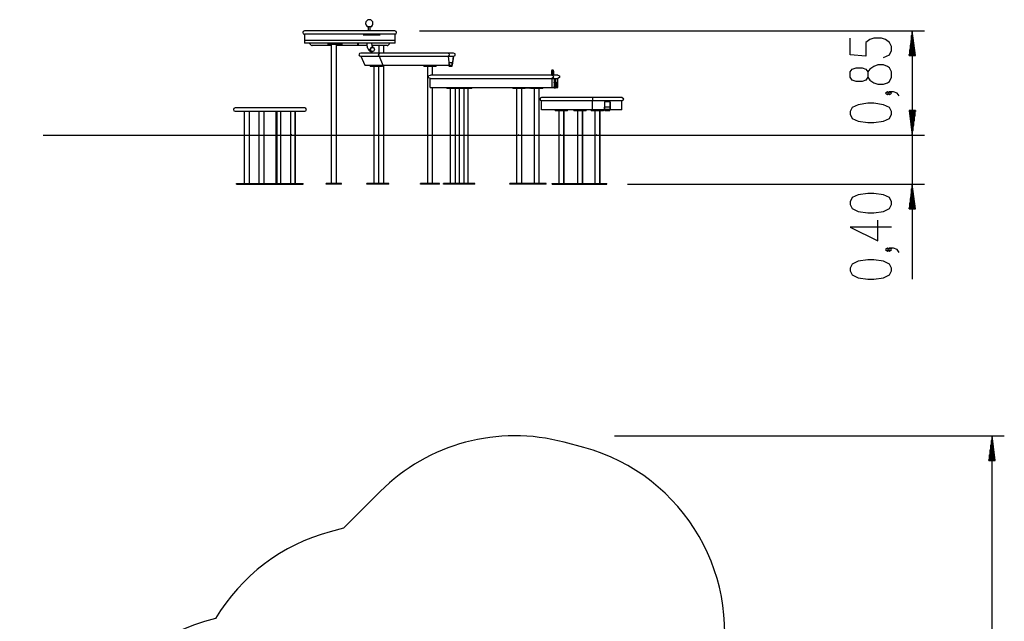
# Model space of a CAD drawing. Units: inches. Extents: x 256 to 336, y 152 to 268.
# Drawn here: x 256 to 336, y 219 to 268 of the extents above; entities that cross this region are included whole.
import ezdxf

# ---------------------------------------------------------------- set-up
doc = ezdxf.new("R2010")
doc.units = ezdxf.units.IN
doc.header["$MEASUREMENT"] = 0
doc.layers.add('Ebene 1', color=7, linetype='Continuous')

# ---------------------------------------------------------------- blocks, each defined once
blk = doc.blocks.new('block 2')
at = {"layer": 'Ebene 1', "color": 179, "lineweight": 25, "true_color": 0x1a171b}
for points in [[(284.093, 267.064), (284.228, 267.064), (284.363, 267.064)], [(284.148, 267.063), (284.148, 266.717)], [(284.308, 266.717), (284.308, 267.063)], [(282.633, 266.448), (281.678, 266.448), (280.788, 266.448), (280.024, 266.448), (279.437, 266.448), (279.069, 266.448), (278.943, 266.448)], [(278.943, 266.448), (278.943, 265.717)], [(286.315, 266.717), (286.209, 266.717), (285.894, 266.717), (285.389, 266.717), (284.725, 266.717), (283.939, 266.717), (283.077, 266.717), (282.189, 266.717), (281.327, 266.717), (280.541, 266.717), (279.876, 266.717), (279.372, 266.717), (279.058, 266.717), (278.95, 266.717)], [(286.323, 266.448), (286.197, 266.448), (285.829, 266.448), (285.242, 266.448), (284.478, 266.448), (283.588, 266.448), (282.633, 266.448)], [(283.738, 266.427), (284.471, 266.427), (285.116, 266.427)], [(283.738, 266.397), (284.471, 266.397), (285.116, 266.397)], [(286.323, 265.717), (286.323, 266.448)], [(288.316, 266.717), (329.45, 266.717)], [(328.45, 266.717), (328.187, 264.716)], [(328.399, 264.716), (328.399, 266.331)], [(328.45, 266.732), (328.45, 246.493)], [(328.45, 264.716), (328.45, 266.717)], [(328.45, 264.716), (328.45, 266.717)], [(328.713, 264.716), (328.45, 266.717)], [(328.45, 266.717), (328.45, 258.232)], [(328.501, 264.716), (328.501, 266.331)], [(282.633, 265.717), (281.678, 265.717), (280.788, 265.717), (280.024, 265.717), (279.437, 265.717), (279.069, 265.717), (278.943, 265.717)], [(282.633, 265.931), (281.682, 265.931), (280.795, 265.931), (280.034, 265.931), (279.45, 265.931), (279.083, 265.931), (278.958, 265.931)], [(282.633, 265.732), (281.682, 265.732), (280.795, 265.732), (280.034, 265.732), (279.45, 265.732), (279.083, 265.732), (278.958, 265.732)], [(279.383, 265.666), (279.383, 265.717)], [(279.383, 265.666), (279.504, 265.546)], [(281.133, 265.517), (279.574, 265.517)], [(280.846, 265.717), (280.846, 265.666)], [(281.345, 265.666), (280.992, 265.666), (280.846, 265.666)], [(280.846, 265.666), (280.862, 265.666), (280.913, 265.666)], [(280.846, 265.666), (280.846, 265.616)], [(281.345, 265.616), (280.992, 265.616), (280.846, 265.616)], [(280.913, 265.666), (281.154, 265.666), (281.475, 265.666), (281.742, 265.666), (281.846, 265.666)], [(281.133, 265.616), (281.133, 254.282)], [(281.846, 265.666), (281.699, 265.666), (281.345, 265.666)], [(281.846, 265.616), (281.699, 265.616), (281.345, 265.616)], [(281.557, 254.282), (281.557, 265.616)], [(281.953, 265.517), (281.557, 265.517)], [(281.846, 265.666), (281.846, 265.717)], [(281.846, 265.616), (281.846, 265.666)], [(281.953, 265.717), (281.953, 265.666)], [(281.953, 265.546), (281.953, 265.666)], [(281.953, 265.666), (281.983, 265.666)], [(281.953, 265.517), (281.953, 265.524), (281.953, 265.546)], [(281.953, 265.546), (281.983, 265.546)], [(281.983, 265.517), (281.953, 265.517)], [(281.983, 265.717), (281.983, 265.666)], [(281.983, 265.666), (281.983, 265.546)], [(281.983, 265.546), (281.983, 265.524), (281.983, 265.517)], [(283.283, 265.517), (281.983, 265.517)], [(286.308, 265.931), (286.183, 265.931), (285.816, 265.931), (285.232, 265.931), (284.471, 265.931), (283.584, 265.931), (282.633, 265.931)], [(286.308, 265.732), (286.183, 265.732), (285.816, 265.732), (285.232, 265.732), (284.471, 265.732), (283.584, 265.732), (282.633, 265.732)], [(286.323, 265.717), (286.197, 265.717), (285.829, 265.717), (285.242, 265.717), (284.478, 265.717), (283.588, 265.717), (282.633, 265.717)], [(283.283, 265.717), (283.283, 265.666)], [(283.283, 265.546), (283.283, 265.666)], [(283.283, 265.666), (283.313, 265.666)], [(283.283, 265.517), (283.283, 265.524), (283.283, 265.546)], [(283.283, 265.546), (283.313, 265.546)], [(283.313, 265.517), (283.283, 265.517)], [(283.313, 265.717), (283.313, 265.666)], [(283.313, 265.666), (283.313, 265.546)], [(283.313, 265.546), (283.313, 265.524), (283.313, 265.517)], [(284.036, 265.517), (283.313, 265.517)], [(284.016, 265.717), (284.017, 265.67), (284.02, 265.624), (284.029, 265.539), (284.045, 265.456), (284.067, 265.376), (284.096, 265.3), (284.133, 265.227), (284.178, 265.161), (284.221, 265.113), (284.268, 265.072), (284.318, 265.042), (284.372, 265.019), (284.424, 265.006), (284.479, 265.001)], [(284.518, 265.415), (284.515, 265.418), (284.507, 265.428), (284.497, 265.445), (284.485, 265.469), (284.473, 265.501), (284.462, 265.538), (284.451, 265.586), (284.444, 265.638), (284.441, 265.677), (284.44, 265.717)], [(285.692, 265.517), (284.469, 265.517)], [(284.996, 265.517), (284.996, 264.916)], [(285.42, 264.916), (285.42, 265.517)], [(285.762, 265.546), (285.883, 265.666)], [(285.883, 265.666), (285.883, 265.717)], [(326.113, 264.554), (326.591, 264.777), (326.75, 265.112), (326.75, 265.447), (326.591, 265.781), (326.272, 266.005), (325.954, 266.116), (325.316, 266.116), (324.997, 266.005), (324.679, 265.781), (324.679, 264.666), (323.403, 264.777), (323.403, 266.116)], [(328.298, 264.716), (328.298, 265.559)], [(328.349, 264.716), (328.349, 265.945)], [(328.552, 264.716), (328.552, 265.945)], [(328.603, 264.716), (328.603, 265.559)], [(283.551, 264.916), (283.435, 264.877), (283.387, 264.782)], [(283.387, 264.782), (283.435, 264.687), (283.551, 264.648)], [(283.542, 264.648), (285.042, 264.648)], [(283.542, 264.648), (283.871, 263.917)], [(285.048, 264.916), (283.551, 264.916)], [(284.296, 265.213), (284.388, 265.397), (284.571, 265.397), (284.663, 265.213), (284.571, 265.03), (284.388, 265.03), (284.296, 265.213), (284.296, 265.213)], [(284.313, 265.213), (284.396, 265.38), (284.563, 265.38), (284.646, 265.213), (284.563, 265.047), (284.396, 265.047), (284.313, 265.213), (284.313, 265.213)], [(284.479, 265.405), (284.49, 265.404), (284.498, 265.403), (284.506, 265.399)], [(285.048, 264.916), (284.939, 264.782)], [(284.939, 264.782), (285.048, 264.648)], [(285.042, 264.648), (290.641, 264.648)], [(285.042, 264.648), (285.32, 263.917)], [(290.643, 264.916), (285.048, 264.916)], [(290.641, 264.648), (290.645, 264.648)], [(290.641, 264.648), (290.729, 263.917)], [(290.643, 264.916), (290.711, 264.877), (290.738, 264.782)], [(291.074, 264.916), (290.643, 264.916)], [(290.738, 264.782), (290.711, 264.687), (290.643, 264.648)], [(290.643, 264.648), (291.074, 264.648)], [(290.645, 264.648), (290.732, 263.932)], [(291.072, 264.648), (290.986, 263.932)], [(291.076, 264.648), (290.988, 263.917)], [(291.072, 264.648), (291.076, 264.648)], [(291.074, 264.648), (291.217, 264.715), (291.217, 264.849), (291.074, 264.916)], [(328.187, 264.716), (328.713, 264.716)], [(328.196, 264.716), (328.196, 264.787)], [(328.196, 264.716), (328.196, 264.787)], [(328.247, 264.716), (328.247, 265.173)], [(328.653, 264.716), (328.653, 265.173)], [(328.704, 264.716), (328.704, 264.787)], [(328.704, 264.716), (328.704, 264.787)], [(283.871, 263.917), (285.32, 263.917)], [(284.307, 263.917), (284.307, 263.867)], [(284.307, 263.867), (284.453, 263.867), (284.806, 263.867), (285.16, 263.867), (285.307, 263.867)], [(285.307, 263.867), (285.16, 263.867), (284.807, 263.867), (284.453, 263.867), (284.307, 263.867)], [(284.307, 263.867), (284.307, 263.816)], [(285.307, 263.867), (285.307, 263.917)], [(285.307, 263.816), (285.307, 263.867)], [(285.32, 263.917), (290.729, 263.917)], [(285.42, 254.282), (285.42, 263.916)], [(288.668, 263.917), (288.668, 263.867)], [(289.039, 263.867), (288.772, 263.867), (288.668, 263.867)], [(288.668, 263.867), (288.815, 263.867), (289.168, 263.867), (289.522, 263.867), (289.668, 263.867)], [(288.668, 263.867), (288.668, 263.816)], [(289.668, 263.867), (289.473, 263.867), (289.039, 263.867)], [(289.668, 263.867), (289.668, 263.917)], [(289.668, 263.816), (289.668, 263.867)], [(290.708, 264.132), (290.732, 264.132)], [(290.715, 263.917), (290.729, 263.917)], [(290.715, 263.907), (290.715, 263.917)], [(290.728, 263.857), (290.719, 263.871), (290.715, 263.907)], [(290.715, 263.907), (290.729, 263.907)], [(290.742, 263.857), (290.728, 263.857)], [(290.729, 263.917), (290.988, 263.917)], [(290.729, 263.917), (290.988, 263.917)], [(290.729, 263.907), (290.729, 263.917)], [(290.729, 263.907), (290.733, 263.871), (290.742, 263.857)], [(290.732, 264.132), (290.986, 264.132)], [(290.732, 263.932), (290.732, 264.132)], [(290.732, 263.932), (290.986, 263.932)], [(290.732, 263.932), (290.986, 263.932)], [(290.742, 263.857), (290.975, 263.857)], [(290.975, 263.857), (290.984, 263.871), (290.988, 263.907)], [(290.986, 263.932), (290.986, 264.132)], [(290.988, 263.907), (290.988, 263.917)], [(326.75, 262.938), (326.75, 263.385), (326.591, 263.719), (326.431, 263.831), (326.113, 263.942), (325.635, 263.942), (325.316, 263.831), (324.997, 263.608), (324.838, 263.385), (324.838, 262.938), (324.679, 262.715), (324.36, 262.604), (323.882, 262.604), (323.563, 262.715), (323.403, 262.938), (323.403, 263.385), (323.563, 263.608), (323.882, 263.719), (324.36, 263.719), (324.679, 263.608), (324.838, 263.385)], [(285.307, 263.816), (285.16, 263.816), (284.807, 263.816), (284.453, 263.816), (284.307, 263.816)], [(284.595, 263.816), (284.595, 254.282)], [(285.018, 254.282), (285.018, 263.816)], [(289.039, 263.816), (288.772, 263.816), (288.668, 263.816)], [(288.956, 263.816), (288.956, 254.282)], [(289.032, 262.982), (289.082, 263.077), (289.202, 263.117)], [(289.668, 263.816), (289.473, 263.816), (289.039, 263.816)], [(299.103, 263.117), (289.202, 263.117)], [(289.38, 263.117), (289.38, 263.816)], [(299.11, 263.517), (299.103, 263.516), (299.096, 263.513), (299.091, 263.51), (299.087, 263.507), (299.083, 263.503), (299.08, 263.499), (299.077, 263.493), (299.075, 263.487), (299.07, 263.468), (299.066, 263.445), (299.063, 263.42), (299.06, 263.391), (299.059, 263.36), (299.058, 263.328), (299.058, 263.323), (299.058, 263.317)], [(299.058, 263.317), (299.066, 263.317), (299.085, 263.317)], [(299.058, 263.317), (299.058, 263.117)], [(299.11, 263.517), (299.092, 263.458), (299.085, 263.317)], [(299.085, 263.317), (299.104, 263.317)], [(299.085, 263.317), (299.085, 263.117)], [(299.103, 263.117), (299.184, 263.077), (299.219, 262.982)], [(299.584, 263.117), (299.103, 263.117)], [(299.104, 263.317), (299.112, 263.458), (299.13, 263.517)], [(299.138, 263.317), (299.127, 263.317), (299.104, 263.317)], [(299.104, 263.117), (299.104, 263.317)], [(299.175, 263.517), (299.11, 263.517)], [(299.11, 263.517), (299.13, 263.517)], [(299.16, 263.487), (299.151, 263.508), (299.13, 263.517)], [(299.13, 263.517), (299.194, 263.517)], [(299.192, 263.397), (299.133, 263.397)], [(299.16, 263.487), (299.145, 263.437), (299.138, 263.317)], [(299.138, 263.317), (299.138, 263.117)], [(299.162, 263.167), (299.146, 263.296), (299.162, 263.427)], [(299.146, 263.275), (299.146, 263.295), (299.146, 263.316), (299.147, 263.338), (299.148, 263.359), (299.149, 263.376), (299.151, 263.39), (299.153, 263.399), (299.154, 263.405), (299.155, 263.408), (299.155, 263.409)], [(299.155, 263.184), (299.155, 263.185), (299.155, 263.187), (299.154, 263.189), (299.152, 263.195), (299.151, 263.203), (299.15, 263.216), (299.148, 263.231), (299.147, 263.25), (299.146, 263.27), (299.146, 263.273), (299.146, 263.275)], [(299.172, 263.197), (299.152, 263.197)], [(299.152, 263.197), (299.192, 263.197)], [(299.155, 263.187), (299.16, 263.177), (299.162, 263.167)], [(299.162, 263.427), (299.161, 263.417), (299.157, 263.408)], [(299.159, 263.298), (299.159, 263.287)], [(299.224, 263.487), (299.16, 263.487)], [(299.162, 263.427), (299.222, 263.427)], [(299.222, 263.167), (299.162, 263.167)], [(299.172, 263.397), (299.185, 263.296), (299.172, 263.197)], [(299.172, 263.197), (299.192, 263.197)], [(299.194, 263.517), (299.175, 263.517)], [(299.175, 263.517), (299.194, 263.517)], [(299.222, 263.427), (299.213, 263.405), (299.192, 263.397)], [(299.192, 263.197), (299.205, 263.296), (299.192, 263.397)], [(299.192, 263.197), (299.213, 263.188), (299.222, 263.167)], [(299.247, 263.317), (299.247, 263.339), (299.246, 263.36), (299.244, 263.392), (299.242, 263.421), (299.239, 263.447), (299.235, 263.469), (299.231, 263.485), (299.224, 263.499), (299.22, 263.505), (299.215, 263.509), (299.209, 263.513), (299.203, 263.516), (299.199, 263.516), (299.194, 263.517)], [(299.224, 263.487), (299.216, 263.508), (299.194, 263.517)], [(299.222, 263.427), (299.239, 263.296), (299.222, 263.167)], [(299.247, 263.317), (299.24, 263.437), (299.224, 263.487)], [(299.247, 263.117), (299.247, 263.317)], [(299.247, 263.117), (299.247, 263.317)], [(299.584, 263.117), (299.712, 263.049), (299.712, 262.915), (299.584, 262.848)], [(289.202, 262.848), (289.082, 262.887), (289.032, 262.982)], [(289.192, 262.848), (299.109, 262.848)], [(289.192, 262.116), (289.192, 262.848)], [(299.219, 262.982), (299.184, 262.887), (299.103, 262.848)], [(299.109, 262.848), (299.592, 262.848)], [(299.109, 262.116), (299.109, 262.848)], [(299.293, 262.518), (299.295, 262.528), (299.296, 262.532)], [(299.297, 262.502), (299.293, 262.518)], [(299.293, 262.482), (299.293, 262.518)], [(299.297, 262.482), (299.293, 262.482)], [(299.296, 262.532), (299.3, 262.532)], [(299.296, 262.532), (299.346, 262.532)], [(299.365, 262.629), (299.358, 262.631), (299.353, 262.632), (299.346, 262.634), (299.341, 262.637), (299.329, 262.641), (299.319, 262.647), (299.308, 262.654), (299.298, 262.662), (299.297, 262.662)], [(299.297, 262.502), (299.297, 262.482)], [(299.342, 262.502), (299.297, 262.502)], [(299.297, 262.482), (299.302, 262.482)], [(299.299, 262.532), (299.299, 262.747)], [(299.299, 262.747), (299.402, 262.747)], [(299.365, 262.629), (299.299, 262.629)], [(299.387, 262.6), (299.299, 262.6)], [(299.386, 262.532), (299.299, 262.532)], [(299.3, 262.532), (299.299, 262.532)], [(299.299, 262.182), (299.299, 262.482)], [(299.299, 262.332), (299.3, 262.332)], [(299.299, 262.181), (299.299, 262.332)], [(299.302, 262.482), (299.31, 262.479), (299.312, 262.472)], [(299.312, 262.472), (299.312, 262.192)], [(299.342, 262.502), (299.343, 262.523), (299.346, 262.532)], [(299.342, 262.502), (299.365, 262.502), (299.376, 262.502)], [(299.342, 262.162), (299.342, 262.502)], [(299.376, 262.502), (299.367, 262.523), (299.346, 262.532)], [(299.346, 262.532), (299.455, 262.532)], [(299.386, 262.612), (299.384, 262.616), (299.382, 262.619), (299.378, 262.623), (299.373, 262.626), (299.369, 262.628), (299.365, 262.629)], [(299.484, 262.502), (299.376, 262.502)], [(299.376, 262.502), (299.376, 262.162)], [(299.401, 262.532), (299.386, 262.532)], [(299.387, 262.747), (299.387, 262.532)], [(299.395, 262.387), (299.401, 262.304), (299.388, 262.304), (299.395, 262.387), (299.395, 262.387)], [(299.39, 262.292), (299.4, 262.315), (299.394, 262.381)], [(299.394, 262.381), (299.391, 262.379), (299.39, 262.371)], [(299.394, 262.381), (299.392, 262.381)], [(299.394, 262.348), (299.392, 262.34)], [(299.392, 262.34), (299.396, 262.34)], [(299.392, 262.34), (299.392, 262.323)], [(299.392, 262.323), (299.396, 262.323)], [(299.392, 262.323), (299.394, 262.314)], [(299.392, 262.281), (299.394, 262.281)], [(299.396, 262.34), (299.394, 262.348)], [(299.394, 262.314), (299.396, 262.323)], [(299.396, 262.323), (299.396, 262.34)], [(299.405, 262.532), (299.401, 262.532)], [(299.402, 262.532), (299.402, 262.747)], [(299.455, 262.532), (299.405, 262.532)], [(299.484, 262.502), (299.475, 262.523), (299.455, 262.532)], [(299.466, 262.387), (299.472, 262.304), (299.459, 262.304), (299.466, 262.387), (299.466, 262.387)], [(299.46, 262.292), (299.471, 262.315), (299.464, 262.381)], [(299.464, 262.381), (299.462, 262.379), (299.46, 262.371)], [(299.464, 262.381), (299.463, 262.381)], [(299.464, 262.348), (299.463, 262.34)], [(299.463, 262.34), (299.467, 262.34)], [(299.463, 262.34), (299.463, 262.323)], [(299.463, 262.323), (299.467, 262.323)], [(299.463, 262.323), (299.464, 262.314)], [(299.463, 262.281), (299.464, 262.281)], [(299.467, 262.34), (299.464, 262.348)], [(299.464, 262.314), (299.467, 262.323)], [(299.467, 262.323), (299.467, 262.34)], [(299.484, 262.162), (299.484, 262.502)], [(299.485, 262.162), (299.485, 262.502)], [(299.592, 262.116), (299.592, 262.848)], [(324.838, 262.938), (324.997, 262.715), (325.316, 262.492), (325.635, 262.381), (326.113, 262.381), (326.431, 262.492), (326.591, 262.604), (326.75, 262.938)], [(289.192, 262.116), (299.109, 262.116)], [(289.38, 254.282), (289.38, 262.116)], [(290.532, 262.116), (290.532, 262.066)], [(291.533, 262.066), (291.386, 262.066), (291.032, 262.066), (290.679, 262.066), (290.532, 262.066)], [(290.532, 262.066), (290.679, 262.066), (291.032, 262.066), (291.386, 262.066), (291.533, 262.066)], [(290.532, 262.066), (290.532, 262.017)], [(291.533, 262.017), (291.386, 262.017), (291.032, 262.017), (290.679, 262.017), (290.532, 262.017)], [(290.82, 262.017), (290.82, 254.282)], [(291.244, 258.255), (291.244, 262.017)], [(291.533, 262.066), (291.533, 262.116)], [(291.533, 262.066), (291.86, 262.066), (292.139, 262.066), (292.248, 262.066)], [(292.248, 262.066), (292.139, 262.066), (291.86, 262.066), (291.533, 262.066)], [(291.533, 262.017), (291.533, 262.066)], [(292.248, 262.017), (292.139, 262.017), (291.86, 262.017), (291.533, 262.017)], [(291.536, 262.017), (291.536, 254.282)], [(291.96, 258.255), (291.96, 262.017)], [(292.248, 262.066), (292.248, 262.116)], [(292.566, 262.066), (292.479, 262.066), (292.248, 262.066)], [(292.248, 262.066), (292.479, 262.066), (292.566, 262.066)], [(292.248, 262.017), (292.248, 262.066)], [(292.566, 262.017), (292.479, 262.017), (292.248, 262.017)], [(292.278, 254.282), (292.278, 262.017)], [(292.566, 262.066), (292.566, 262.116)], [(292.566, 262.017), (292.566, 262.066)], [(295.928, 262.116), (295.928, 262.066)], [(295.928, 262.066), (296.074, 262.066), (296.428, 262.066), (296.782, 262.066), (296.928, 262.066)], [(296.911, 262.066), (296.706, 262.066), (296.362, 262.066), (296.052, 262.066), (295.928, 262.066)], [(295.928, 262.066), (295.928, 262.017)], [(296.911, 262.017), (296.706, 262.017), (296.362, 262.017), (296.052, 262.017), (295.928, 262.017)], [(296.216, 262.017), (296.216, 254.282)], [(296.64, 254.282), (296.64, 262.017)], [(296.928, 262.066), (296.924, 262.066), (296.911, 262.066)], [(296.928, 262.017), (296.924, 262.017), (296.911, 262.017)], [(296.928, 262.066), (296.928, 262.116)], [(296.928, 262.017), (296.928, 262.066)], [(297.311, 262.057), (296.928, 262.057)], [(297.311, 262.057), (297.346, 262.071), (297.36, 262.106)], [(297.316, 262.057), (297.311, 262.057)], [(297.363, 262.099), (297.347, 262.068), (297.316, 262.057)], [(297.36, 262.106), (297.36, 262.116)], [(297.36, 262.106), (297.363, 262.106)], [(297.363, 262.116), (297.363, 262.066)], [(297.734, 262.066), (297.467, 262.066), (297.363, 262.066)], [(297.363, 262.066), (297.526, 262.066), (297.907, 262.066), (298.26, 262.066)], [(297.363, 262.066), (297.363, 262.017)], [(297.734, 262.017), (297.467, 262.017), (297.363, 262.017)], [(297.651, 262.017), (297.651, 254.282)], [(298.363, 262.066), (298.168, 262.066), (297.734, 262.066)], [(298.363, 262.017), (298.168, 262.017), (297.734, 262.017)], [(298.075, 254.282), (298.075, 262.017)], [(298.26, 262.066), (298.337, 262.066), (298.363, 262.066)], [(298.363, 262.066), (298.363, 262.116)], [(298.363, 262.017), (298.363, 262.066)], [(299.109, 262.116), (299.592, 262.116)], [(299.284, 262.116), (299.284, 262.106)], [(299.291, 262.057), (299.284, 262.106)], [(299.284, 262.106), (299.299, 262.106)], [(299.306, 262.057), (299.291, 262.057)], [(299.293, 262.145), (299.293, 262.181)], [(299.293, 262.181), (299.3, 262.181)], [(299.293, 262.181), (299.297, 262.181)], [(299.293, 262.145), (299.297, 262.162)], [(299.296, 262.132), (299.295, 262.135), (299.293, 262.145)], [(299.346, 262.132), (299.296, 262.132)], [(299.302, 262.181), (299.297, 262.181)], [(299.297, 262.181), (299.297, 262.162)], [(299.297, 262.162), (299.342, 262.162)], [(299.299, 262.116), (299.299, 262.106)], [(299.402, 262.116), (299.299, 262.116)], [(299.299, 262.106), (299.306, 262.057)], [(299.302, 262.181), (299.3, 262.181)], [(299.312, 262.192), (299.31, 262.185), (299.302, 262.181)], [(299.396, 262.057), (299.306, 262.057)], [(299.342, 262.162), (299.343, 262.14), (299.346, 262.132)], [(299.342, 262.162), (299.365, 262.162), (299.376, 262.162)], [(299.346, 262.132), (299.367, 262.14), (299.376, 262.162)], [(299.455, 262.132), (299.346, 262.132)], [(299.376, 262.162), (299.484, 262.162)], [(299.396, 262.057), (299.402, 262.106)], [(299.402, 262.116), (299.402, 262.106)], [(299.455, 262.132), (299.475, 262.14), (299.484, 262.162)], [(299.484, 262.162), (299.485, 262.162)], [(326.591, 261.657), (326.431, 261.769), (326.272, 261.657), (326.431, 261.545), (326.591, 261.657), (326.591, 261.657)], [(327.388, 261.434), (327.228, 261.657), (326.91, 261.769), (326.591, 261.769), (326.431, 261.657), (326.591, 261.545), (326.75, 261.657), (326.591, 261.769)], [(298.263, 261.302), (298.137, 261.234), (298.137, 261.1), (298.263, 261.032)], [(302.403, 261.032), (298.254, 261.032)], [(298.254, 260.301), (298.254, 261.032)], [(302.401, 261.302), (298.263, 261.302)], [(302.401, 261.032), (302.437, 261.1), (302.437, 261.234), (302.401, 261.302)], [(304.801, 261.302), (302.401, 261.302)], [(304.809, 261.032), (302.403, 261.032)], [(302.403, 260.301), (302.403, 261.032)], [(303.835, 260.931), (303.381, 260.931)], [(303.381, 260.931), (303.381, 260.317)], [(303.823, 260.931), (303.823, 260.517)], [(303.835, 260.931), (303.835, 260.317)], [(304.946, 261.167), (304.801, 261.302)], [(304.801, 261.032), (304.946, 261.167)], [(304.809, 260.301), (304.809, 261.032)], [(326.75, 259.929), (326.75, 260.153), (326.591, 260.487), (326.113, 260.71), (325.316, 260.822), (324.838, 260.822), (324.041, 260.71), (323.563, 260.487), (323.403, 260.153), (323.403, 259.929), (323.563, 259.595), (324.041, 259.371), (324.838, 259.26), (325.316, 259.26), (326.113, 259.371), (326.591, 259.595), (326.75, 259.929), (326.75, 259.929)], [(278.973, 260.451), (278.858, 260.451), (278.523, 260.451), (277.993, 260.451), (277.313, 260.451), (276.537, 260.451), (275.729, 260.451), (274.953, 260.451), (274.273, 260.451), (273.743, 260.451), (273.407, 260.451), (273.292, 260.451)], [(273.292, 260.182), (273.407, 260.182), (273.743, 260.182), (274.273, 260.182), (274.953, 260.182), (275.729, 260.182), (276.537, 260.182), (277.313, 260.182), (277.993, 260.182), (278.523, 260.182), (278.858, 260.182), (278.973, 260.182)], [(274.042, 260.182), (274.042, 254.282)], [(274.446, 260.182), (274.446, 254.282)], [(274.466, 254.282), (274.466, 260.182)], [(275.237, 260.182), (275.237, 254.282)], [(275.641, 260.182), (275.641, 254.282)], [(275.661, 254.282), (275.661, 260.182)], [(276.605, 260.182), (276.605, 254.282)], [(276.727, 254.282), (276.727, 260.182)], [(277.029, 254.282), (277.029, 260.182)], [(277.8, 260.182), (277.8, 254.282)], [(278.204, 254.282), (278.204, 260.182)], [(278.224, 254.282), (278.224, 260.182)], [(302.403, 260.301), (298.254, 260.301)], [(299.374, 260.301), (299.374, 260.252)], [(299.745, 260.252), (299.478, 260.252), (299.374, 260.252)], [(299.374, 260.252), (299.479, 260.252), (299.751, 260.252), (300.074, 260.252), (300.313, 260.252)], [(299.374, 260.252), (299.374, 260.202)], [(299.745, 260.202), (299.478, 260.202), (299.374, 260.202)], [(299.662, 260.202), (299.662, 254.282)], [(300.374, 260.252), (300.179, 260.252), (299.745, 260.252)], [(299.745, 260.202), (299.745, 260.252)], [(300.374, 260.202), (300.179, 260.202), (299.745, 260.202)], [(300.079, 254.282), (300.079, 260.202)], [(300.086, 254.282), (300.086, 260.202)], [(300.313, 260.252), (300.359, 260.252), (300.374, 260.252)], [(300.374, 260.252), (300.374, 260.301)], [(300.374, 260.202), (300.374, 260.252)], [(300.893, 260.301), (300.893, 260.252)], [(300.893, 260.252), (301.03, 260.252), (301.367, 260.252), (301.718, 260.252)], [(301.263, 260.252), (300.996, 260.252), (300.893, 260.252)], [(300.893, 260.252), (300.893, 260.202)], [(301.263, 260.202), (300.996, 260.202), (300.893, 260.202)], [(301.181, 260.202), (301.181, 254.282)], [(301.893, 260.252), (301.697, 260.252), (301.263, 260.252)], [(301.263, 260.252), (301.263, 260.202)], [(301.893, 260.202), (301.697, 260.202), (301.263, 260.202)], [(301.597, 260.202), (301.597, 254.282)], [(301.605, 254.282), (301.605, 260.202)], [(301.718, 260.252), (301.847, 260.252), (301.893, 260.252)], [(301.893, 260.252), (301.893, 260.301)], [(301.893, 260.202), (301.893, 260.252)], [(302.312, 260.301), (302.312, 260.252)], [(302.683, 260.252), (302.415, 260.252), (302.312, 260.252)], [(302.312, 260.252), (302.348, 260.252), (302.451, 260.252)], [(302.312, 260.252), (302.312, 260.202)], [(302.683, 260.202), (302.415, 260.202), (302.312, 260.202)], [(304.809, 260.301), (302.403, 260.301)], [(302.451, 260.252), (302.805, 260.252), (303.163, 260.252), (303.312, 260.252)], [(302.6, 260.202), (302.6, 254.282)], [(303.312, 260.252), (303.116, 260.252), (302.683, 260.252)], [(302.683, 260.202), (302.683, 260.252)], [(303.312, 260.202), (303.116, 260.202), (302.683, 260.202)], [(303.017, 254.282), (303.017, 260.202)], [(303.024, 254.282), (303.024, 260.202)], [(303.312, 260.252), (303.312, 260.301)], [(303.312, 260.202), (303.312, 260.252)], [(303.369, 260.292), (303.369, 260.301)], [(303.397, 260.241), (303.376, 260.256), (303.369, 260.292)], [(303.369, 260.292), (303.381, 260.292)], [(303.835, 260.517), (303.381, 260.517)], [(303.381, 260.317), (303.381, 260.517)], [(303.835, 260.317), (303.381, 260.317)], [(303.835, 260.317), (303.381, 260.317)], [(303.381, 260.301), (303.835, 260.301)], [(303.381, 260.292), (303.381, 260.301)], [(303.381, 260.292), (303.389, 260.256), (303.409, 260.241)], [(303.409, 260.241), (303.397, 260.241)], [(303.409, 260.241), (303.807, 260.241)], [(303.807, 260.241), (303.827, 260.256), (303.835, 260.292)], [(303.835, 260.317), (303.835, 260.517)], [(303.835, 260.292), (303.835, 260.301)], [(328.187, 260.231), (328.45, 258.232)], [(328.713, 260.231), (328.187, 260.231)], [(328.187, 260.231), (328.45, 258.232)], [(328.713, 260.231), (328.187, 260.231)], [(328.196, 260.231), (328.196, 260.161)], [(328.196, 260.231), (328.196, 260.161)], [(328.196, 260.231), (328.196, 260.161)], [(328.196, 260.231), (328.196, 260.161)], [(328.247, 260.231), (328.247, 259.775)], [(328.247, 260.231), (328.247, 259.775)], [(328.298, 260.231), (328.298, 259.389)], [(328.298, 260.231), (328.298, 259.389)], [(328.349, 260.231), (328.349, 259.003)], [(328.349, 260.231), (328.349, 259.003)], [(328.399, 260.231), (328.399, 258.617)], [(328.399, 260.231), (328.399, 258.617)], [(328.45, 260.231), (328.45, 258.232)], [(328.45, 260.231), (328.45, 258.232)], [(328.45, 258.232), (328.713, 260.231)], [(328.45, 260.231), (328.45, 258.232)], [(328.45, 260.231), (328.45, 258.232)], [(328.45, 258.232), (328.713, 260.231)], [(328.501, 260.231), (328.501, 258.617)], [(328.501, 260.231), (328.501, 258.617)], [(328.552, 260.231), (328.552, 259.003)], [(328.552, 260.231), (328.552, 259.003)], [(328.603, 260.231), (328.603, 259.389)], [(328.603, 260.231), (328.603, 259.389)], [(328.653, 260.231), (328.653, 259.775)], [(328.653, 260.231), (328.653, 259.775)], [(328.704, 260.231), (328.704, 260.161)], [(328.704, 260.231), (328.704, 260.161)], [(328.704, 260.231), (328.704, 260.161)], [(328.704, 260.231), (328.704, 260.161)], [(257.658, 258.232), (257.762, 258.232), (258.071, 258.232), (258.583, 258.232), (259.291, 258.232), (260.188, 258.232), (261.264, 258.232), (262.507, 258.232), (263.902, 258.232), (265.434, 258.232), (267.087, 258.232), (268.84, 258.232), (270.675, 258.232), (272.572, 258.232), (274.508, 258.232)], [(274.508, 258.232), (276.048, 258.232), (277.735, 258.232)], [(277.735, 258.232), (279.266, 258.232), (280.983, 258.232), (282.854, 258.232), (284.844, 258.232), (286.915, 258.232)], [(286.915, 258.232), (288.752, 258.232), (290.835, 258.232)], [(290.835, 258.232), (294.984, 258.232)], [(291.237, 258.257), (291.237, 258.256), (291.235, 258.256), (291.234, 258.254), (291.233, 258.252), (291.232, 258.249), (291.231, 258.246), (291.23, 258.242), (291.229, 258.238), (291.229, 258.235), (291.229, 258.23), (291.229, 258.226), (291.23, 258.222), (291.231, 258.218), (291.232, 258.215), (291.233, 258.212), (291.234, 258.21), (291.235, 258.208), (291.237, 258.207)], [(291.952, 258.257), (291.952, 258.256), (291.95, 258.256), (291.949, 258.254), (291.948, 258.252), (291.947, 258.249), (291.946, 258.246), (291.945, 258.242), (291.945, 258.238), (291.945, 258.235), (291.945, 258.23), (291.945, 258.226), (291.945, 258.222), (291.946, 258.218), (291.947, 258.215), (291.948, 258.212), (291.949, 258.21), (291.95, 258.208), (291.952, 258.207)], [(294.984, 258.232), (296.697, 258.232), (298.496, 258.232), (300.353, 258.232), (302.24, 258.232), (304.13, 258.232), (305.994, 258.232), (307.805, 258.232), (309.535, 258.232), (311.159, 258.232), (312.652, 258.232), (313.993, 258.232), (315.16, 258.232)], [(315.16, 258.232), (317.566, 258.232)], [(317.16, 258.232), (329.45, 258.232)], [(317.16, 258.232), (329.45, 258.232)], [(317.566, 258.232), (318.534, 258.232), (319.302, 258.232), (319.859, 258.232), (320.196, 258.232), (320.309, 258.232)], [(291.244, 254.282), (291.244, 258.208)], [(291.96, 254.282), (291.96, 258.208)], [(273.423, 254.282), (274.556, 254.282)], [(273.423, 254.232), (273.423, 254.282)], [(273.423, 254.232), (274.556, 254.232)], [(274.556, 254.282), (275.085, 254.282)], [(274.556, 254.232), (274.556, 254.282)], [(274.556, 254.232), (275.085, 254.232)], [(275.085, 254.282), (275.751, 254.282)], [(275.085, 254.232), (275.085, 254.282)], [(275.085, 254.232), (275.751, 254.232)], [(275.751, 254.282), (275.986, 254.282)], [(275.751, 254.232), (275.751, 254.282)], [(275.751, 254.232), (275.986, 254.232)], [(275.986, 254.282), (277.119, 254.282)], [(275.986, 254.232), (275.986, 254.282)], [(275.986, 254.232), (277.119, 254.232)], [(277.119, 254.282), (277.647, 254.282)], [(277.119, 254.232), (277.119, 254.282)], [(277.119, 254.232), (277.647, 254.232)], [(277.647, 254.282), (278.314, 254.282)], [(277.647, 254.232), (277.647, 254.282)], [(277.647, 254.232), (278.314, 254.232)], [(278.314, 254.282), (278.842, 254.282)], [(278.314, 254.232), (278.314, 254.282)], [(278.314, 254.232), (278.842, 254.232)], [(278.842, 254.232), (278.842, 254.282)], [(280.721, 254.232), (280.721, 254.282)], [(281.97, 254.282), (280.721, 254.282)], [(281.97, 254.232), (280.721, 254.232)], [(281.97, 254.232), (281.97, 254.282)], [(284.365, 254.282), (284.041, 254.282)], [(284.041, 254.232), (284.041, 254.282)], [(284.365, 254.232), (284.041, 254.232)], [(285.572, 254.282), (284.365, 254.282)], [(284.365, 254.232), (284.365, 254.282)], [(285.572, 254.232), (284.365, 254.232)], [(285.833, 254.282), (285.572, 254.282)], [(285.572, 254.232), (285.572, 254.282)], [(285.833, 254.232), (285.572, 254.232)], [(285.833, 254.232), (285.833, 254.282)], [(289.61, 254.282), (288.403, 254.282)], [(288.403, 254.232), (288.403, 254.282)], [(289.61, 254.232), (288.403, 254.232)], [(289.934, 254.282), (289.61, 254.282)], [(289.61, 254.232), (289.61, 254.282)], [(289.934, 254.232), (289.61, 254.232)], [(289.934, 254.232), (289.934, 254.282)], [(291.474, 254.282), (290.267, 254.282)], [(290.267, 254.232), (290.267, 254.282)], [(291.474, 254.232), (290.267, 254.232)], [(291.798, 254.282), (291.474, 254.282)], [(291.474, 254.232), (291.474, 254.282)], [(291.798, 254.232), (291.474, 254.232)], [(292.19, 254.282), (291.798, 254.282)], [(291.798, 254.232), (291.798, 254.282)], [(292.19, 254.232), (291.798, 254.232)], [(292.513, 254.282), (292.19, 254.282)], [(292.19, 254.232), (292.19, 254.282)], [(292.513, 254.232), (292.19, 254.232)], [(292.513, 254.232), (292.513, 254.282)], [(292.831, 254.282), (292.513, 254.282)], [(292.831, 254.232), (292.513, 254.232)], [(292.831, 254.232), (292.831, 254.282)], [(296.87, 254.282), (295.663, 254.282)], [(295.663, 254.232), (295.663, 254.282)], [(296.87, 254.232), (295.663, 254.232)], [(297.098, 254.282), (296.87, 254.282)], [(296.87, 254.232), (296.87, 254.282)], [(297.098, 254.232), (296.87, 254.232)], [(298.305, 254.282), (297.098, 254.282)], [(297.098, 254.232), (297.098, 254.282)], [(298.305, 254.232), (297.098, 254.232)], [(298.629, 254.282), (298.305, 254.282)], [(298.305, 254.232), (298.305, 254.282)], [(298.629, 254.232), (298.305, 254.232)], [(298.629, 254.232), (298.629, 254.282)], [(299.109, 254.282), (300.317, 254.282)], [(299.109, 254.232), (299.109, 254.282)], [(299.109, 254.232), (300.317, 254.232)], [(300.317, 254.282), (300.64, 254.282)], [(300.317, 254.232), (300.317, 254.282)], [(300.317, 254.232), (300.64, 254.232)], [(300.64, 254.232), (300.64, 254.282)], [(300.64, 254.282), (301.835, 254.282)], [(300.64, 254.232), (301.835, 254.232)], [(301.835, 254.282), (302.047, 254.282)], [(301.835, 254.232), (301.835, 254.282)], [(301.835, 254.232), (302.047, 254.232)], [(302.047, 254.282), (303.254, 254.282)], [(302.047, 254.232), (302.047, 254.282)], [(302.047, 254.232), (303.254, 254.232)], [(303.254, 254.282), (303.577, 254.282)], [(303.254, 254.232), (303.254, 254.282)], [(303.254, 254.232), (303.577, 254.232)], [(303.577, 254.232), (303.577, 254.282)], [(305.254, 254.232), (329.45, 254.232)], [(328.45, 254.232), (328.187, 252.232)], [(328.45, 252.232), (328.45, 254.232)], [(328.45, 252.232), (328.45, 254.232)], [(328.713, 252.232), (328.45, 254.232)], [(326.75, 252.581), (326.75, 252.804), (326.591, 253.139), (326.113, 253.362), (325.316, 253.473), (324.838, 253.473), (324.041, 253.362), (323.563, 253.139), (323.403, 252.804), (323.403, 252.581), (323.563, 252.246), (324.041, 252.023), (324.838, 251.912), (325.316, 251.912), (326.113, 252.023), (326.591, 252.246), (326.75, 252.581), (326.75, 252.581)], [(328.349, 252.232), (328.349, 253.46)], [(328.399, 252.232), (328.399, 253.845)], [(328.501, 252.232), (328.501, 253.845)], [(328.552, 252.232), (328.552, 253.46)], [(328.247, 252.232), (328.247, 252.688)], [(328.298, 252.232), (328.298, 253.074)], [(328.603, 252.232), (328.603, 253.074)], [(328.653, 252.232), (328.653, 252.688)], [(328.187, 252.232), (328.713, 252.232)], [(328.196, 252.232), (328.196, 252.302)], [(328.196, 252.232), (328.196, 252.302)], [(328.704, 252.232), (328.704, 252.302)], [(328.704, 252.232), (328.704, 252.302)], [(326.75, 250.742), (323.403, 250.742), (325.635, 249.626), (325.635, 251.3)], [(326.591, 248.902), (326.431, 249.014), (326.272, 248.902), (326.431, 248.791), (326.591, 248.902), (326.591, 248.902)], [(327.388, 248.679), (327.228, 248.902), (326.91, 249.014), (326.591, 249.014), (326.431, 248.902), (326.591, 248.791), (326.75, 248.902), (326.591, 249.014)], [(326.75, 247.175), (326.75, 247.398), (326.591, 247.733), (326.113, 247.956), (325.316, 248.067), (324.838, 248.067), (324.041, 247.956), (323.563, 247.733), (323.403, 247.398), (323.403, 247.175), (323.563, 246.84), (324.041, 246.617), (324.838, 246.506), (325.316, 246.506), (326.113, 246.617), (326.591, 246.84), (326.75, 247.175), (326.75, 247.175)], [(304.201, 233.743), (335.946, 233.743)], [(334.946, 233.743), (334.683, 231.743)], [(334.895, 231.743), (334.895, 233.357)], [(334.946, 231.743), (334.946, 233.743)], [(334.946, 231.743), (334.946, 233.743)], [(335.209, 231.743), (334.946, 233.743)], [(334.946, 168.117), (334.946, 233.743)], [(334.997, 231.743), (334.997, 233.357)], [(301.697, 232.784), (300.088, 233.215)], [(334.794, 231.743), (334.794, 232.586)], [(334.844, 231.743), (334.844, 232.971)], [(335.048, 231.743), (335.048, 232.971)], [(335.099, 231.743), (335.099, 232.586)], [(334.692, 231.743), (334.692, 231.814)], [(334.692, 231.743), (334.692, 231.814)], [(334.743, 231.743), (334.743, 232.2)], [(335.149, 231.743), (335.149, 232.2)], [(335.2, 231.743), (335.2, 231.814)], [(335.2, 231.743), (335.2, 231.814)], [(334.683, 231.743), (335.209, 231.743)], [(285.112, 229.198), (282.141, 226.225)], [(282.141, 226.225), (281.037, 225.929)]]:
    blk.add_lwpolyline(points, dxfattribs=at)
for points, knots in [([(284.528, 267.331), (284.528, 267.497), (284.393, 267.631), (284.228, 267.631), (284.062, 267.631), (283.928, 267.497), (283.928, 267.331), (283.928, 267.218), (283.992, 267.115), (284.093, 267.063)], [0, 0, 0, 0, 1, 1, 1, 2, 2, 2, 3, 3, 3, 3]), ([(278.95, 266.717), (278.876, 266.717), (278.816, 266.656), (278.816, 266.582), (278.816, 266.508), (278.877, 266.448), (278.95, 266.448)], [0, 0, 0, 0, 1, 1, 1, 2, 2, 2, 2]), ([(286.315, 266.448), (286.39, 266.448), (286.45, 266.508), (286.45, 266.582), (286.45, 266.656), (286.389, 266.717), (286.315, 266.717)], [0, 0, 0, 0, 1, 1, 1, 2, 2, 2, 2]), ([(273.292, 260.451), (273.218, 260.451), (273.158, 260.391), (273.158, 260.317), (273.158, 260.243), (273.218, 260.182), (273.292, 260.182)], [0, 0, 0, 0, 1, 1, 1, 2, 2, 2, 2]), ([(278.973, 260.182), (279.047, 260.182), (279.108, 260.243), (279.108, 260.317), (279.108, 260.39), (279.047, 260.451), (278.973, 260.451)], [0, 0, 0, 0, 1, 1, 1, 2, 2, 2, 2]), ([(277.922, 258.257), (277.908, 258.257), (277.897, 258.245), (277.897, 258.232), (277.897, 258.218), (277.908, 258.207), (277.922, 258.207)], [0, 0, 0, 0, 1, 1, 1, 2, 2, 2, 2]), ([(296.373, 258.257), (296.36, 258.257), (296.348, 258.246), (296.348, 258.232), (296.348, 258.218), (296.36, 258.206), (296.374, 258.207)], [0, 0, 0, 0, 1, 1, 1, 2, 2, 2, 2]), ([(297.651, 258.256), (297.638, 258.251), (297.63, 258.238), (297.635, 258.224), (297.637, 258.216), (297.643, 258.21), (297.651, 258.208)], [0, 0, 0, 0, 1, 1, 1, 2, 2, 2, 2]), ([(299.82, 258.257), (299.806, 258.257), (299.795, 258.245), (299.795, 258.232), (299.795, 258.218), (299.806, 258.207), (299.82, 258.207)], [0, 0, 0, 0, 1, 1, 1, 2, 2, 2, 2]), ([(302.757, 258.257), (302.744, 258.257), (302.732, 258.245), (302.732, 258.232), (302.732, 258.218), (302.744, 258.207), (302.757, 258.207)], [0, 0, 0, 0, 1, 1, 1, 2, 2, 2, 2]), ([(271.712, 218.857), (261.815, 216.418), (255.755, 206.396), (258.194, 196.498), (260.079, 188.848), (266.66, 183.208), (274.508, 182.515)], [0, 0, 0, 0, 1, 1, 1, 2, 2, 2, 2])]:
    blk.add_open_spline(points, degree=3, knots=knots, dxfattribs=at)
for points in [[(284.363, 267.063), (284.464, 267.115), (284.528, 267.218), (284.528, 267.331)], [(279.504, 265.546), (279.523, 265.527), (279.548, 265.517), (279.574, 265.517)], [(285.692, 265.517), (285.718, 265.517), (285.743, 265.527), (285.762, 265.546)], [(276.605, 258.247), (276.598, 258.238), (276.598, 258.225), (276.605, 258.216)], [(291.262, 258.232), (291.262, 258.245), (291.251, 258.257), (291.237, 258.257)], [(291.237, 258.207), (291.251, 258.207), (291.262, 258.218), (291.262, 258.232)], [(291.977, 258.232), (291.977, 258.245), (291.966, 258.257), (291.952, 258.257)], [(291.952, 258.207), (291.966, 258.207), (291.977, 258.218), (291.977, 258.232)], [(292.296, 258.232), (292.296, 258.242), (292.289, 258.252), (292.278, 258.256)], [(292.278, 258.208), (292.289, 258.211), (292.296, 258.22), (292.296, 258.232)], [(300.088, 233.215), (294.744, 234.647), (289.022, 233.113), (285.112, 229.198)], [(312.657, 213.801), (314.858, 222.014), (309.91, 230.584), (301.697, 232.784)], [(281.037, 225.929), (277.126, 224.881), (273.776, 222.341), (271.712, 218.857)]]:
    blk.add_open_spline(points, degree=3, dxfattribs=at)

msp = doc.modelspace()

# ---------------------------------------------------------------- block references
at = {"layer": 'Ebene 1'}
msp.add_blockref('block 2', (0, 0), dxfattribs=at)

doc.saveas('drawing.dxf')
